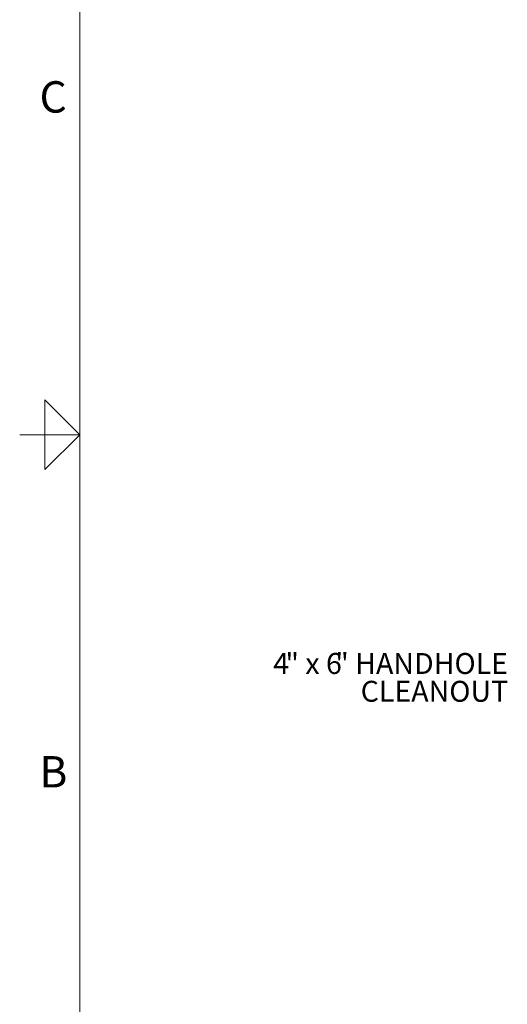
# Model space of a CAD drawing. Units: inches. Extents: x 0.1 to 22.1, y 0.1 to 17.1.
# Drawn here: x 0.1 to 2.9, y 5 to 10.6 of the extents above; entities that cross this region are included whole.
import ezdxf

# ---------------------------------------------------------------- set-up
doc = ezdxf.new("R2010")
doc.units = ezdxf.units.IN
doc.header["$MEASUREMENT"] = 0
doc.layers.add('7', color=7, linetype='Continuous', lineweight=15)
doc.styles.add('SLDTEXTSTYLE0', font='TXT', dxfattribs={"width": 0.75})
doc.styles.add('SLDTEXTSTYLE2', font='TXT', dxfattribs={"width": 0.8625})
doc.styles.add('SLDTEXTSTYLE6', font='TXT', dxfattribs={"width": 0.65})

# ---------------------------------------------------------------- blocks, each defined once
blk = doc.blocks.new('SW_NOTE_4')
at = {"layer": '7', "color": 0, "char_height": 0.12, "attachment_point": 3}
for s, insert, style in [('4', (-1.2916, 0.1572), 'SLDTEXTSTYLE0'), ('" x 6', (-0.9892, 0.1572), 'SLDTEXTSTYLE6'), ('" HANDHOLE', (-0.0368, 0.1572), 'SLDTEXTSTYLE0'), ('CLEANOUT', (-0.0358, -0.0022), 'SLDTEXTSTYLE0')]:
    blk.add_mtext(s, dxfattribs=dict(at, insert=insert, style=style))

msp = doc.modelspace()

# ---------------------------------------------------------------- linework, layer by layer
at = {"layer": '7', "color": 7, "lineweight": 0}
for p, q in [((0.44845, 15.9813), (0.44845, 0.4813)), ((0.24845, 8.0313), (0.24845, 8.4313)), ((0.24845, 8.4313), (0.44845, 8.2313)), ((0.44845, 8.2313), (0.1047, 8.2313)), ((0.1453, 8.2313), (0.24845, 8.2313)), ((0.44845, 8.2313), (0.24845, 8.0313))]:
    msp.add_line(p, q, dxfattribs=at)

# ---------------------------------------------------------------- block references
at = {"layer": '7'}
msp.add_blockref('SW_NOTE_4', (2.94008, 6.82192), dxfattribs=at)

# ---------------------------------------------------------------- texts
at = {"layer": '7', "char_height": 0.18, "attachment_point": 2, "style": 'SLDTEXTSTYLE2'}
for s, insert in [('C', (0.29647, 10.25866)), ('B', (0.29745, 6.38801))]:
    msp.add_mtext(s, dxfattribs=dict(at, insert=insert))

doc.saveas('drawing.dxf')
